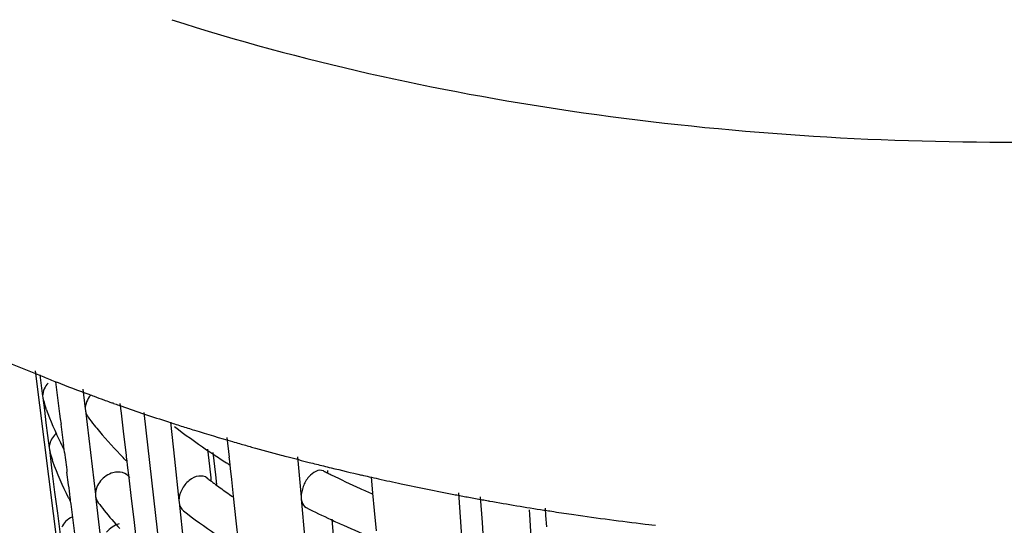
# Model space of a CAD drawing. Units: millimetres. Extents: x 0 to 1200, y 0 to 849.
# Drawn here: x 995 to 1000, y 223 to 226 of the extents above; entities that cross this region are included whole.
import ezdxf

# ---------------------------------------------------------------- set-up
doc = ezdxf.new("R2010")
doc.units = ezdxf.units.MM
doc.header["$LTSCALE"] = 66
doc.layers.add('CURVE', color=7, linetype='CONTINUOUS')
doc.layers.add('GEOM', color=7, linetype='CONTINUOUS')

msp = doc.modelspace()

# ---------------------------------------------------------------- linework, layer by layer
at = {"layer": 'CURVE', "color": 40, "linetype": 'CONTINUOUS'}
msp.add_line((995.8961, 223.6945), (996.3212, 219.9443), dxfattribs=at)
at = {"layer": 'GEOM', "color": 7, "linetype": 'CONTINUOUS'}
for p, q in [((995.3585, 223.9002), (995.7384, 220.9084)), ((995.3824, 223.8804), (995.3956, 223.7754)), ((995.5943, 223.8099), (995.606, 223.7117)), ((995.3955, 223.7764), (995.3966, 223.7671)), ((995.3966, 223.7671), (995.4002, 223.7543)), ((995.3966, 223.7671), (995.4044, 223.7054)), ((995.414, 223.7107), (995.412, 223.7164)), ((995.6059, 223.7126), (995.607, 223.7035)), ((995.7847, 223.6905), (995.7788, 223.7393)), ((995.4044, 223.7054), (995.4122, 223.6435)), ((995.607, 223.7035), (995.6315, 223.497)), ((995.7971, 223.5872), (995.7847, 223.6905)), ((995.4122, 223.6435), (995.42, 223.5814)), ((995.4998, 223.5314), (995.4865, 223.6361)), ((996.0022, 223.6526), (996.0182, 223.6474)), ((996.0272, 223.6465), (996.0467, 223.4636)), ((995.42, 223.5814), (995.4278, 223.519)), ((995.8096, 223.4838), (995.7971, 223.5872)), ((996.3181, 223.474), (996.3078, 223.5701)), ((995.4277, 223.52), (995.4289, 223.5107)), ((995.5006, 223.5225), (995.4994, 223.5318)), ((995.5018, 223.5126), (995.5006, 223.5225)), ((995.4289, 223.5107), (995.4325, 223.498)), ((995.4289, 223.5107), (995.442, 223.4063)), ((995.5037, 223.4974), (995.5018, 223.5126)), ((995.6315, 223.497), (995.6562, 223.2898)), ((995.7985, 223.4661), (995.7934, 223.4713)), ((995.8103, 223.4751), (995.8092, 223.4842)), ((995.8129, 223.4537), (995.8103, 223.4751)), ((996.2108, 223.5124), (996.2196, 223.4299)), ((996.2365, 223.4962), (996.2488, 223.3871)), ((996.3188, 223.4653), (996.3179, 223.4744)), ((996.6548, 223.4756), (996.6725, 223.2766)), ((995.4468, 223.4529), (995.4448, 223.4586)), ((995.8152, 223.4336), (995.8129, 223.4537)), ((995.8226, 223.3719), (995.8152, 223.4336)), ((996.0467, 223.4636), (996.0685, 223.2588)), ((996.2196, 223.4299), (996.2258, 223.372)), ((996.322, 223.4359), (996.3188, 223.4653)), ((996.3238, 223.4183), (996.322, 223.4359)), ((995.442, 223.4063), (995.4552, 223.3016)), ((995.5241, 223.337), (995.5161, 223.399)), ((995.8349, 223.2687), (995.8226, 223.3719)), ((996.2258, 223.372), (996.2273, 223.3575)), ((996.2488, 223.3871), (996.2543, 223.339)), ((996.3297, 223.3634), (996.3238, 223.4183)), ((996.8023, 223.4073), (996.8033, 223.3961)), ((997.0275, 223.2951), (997.0203, 223.376)), ((996.3385, 223.2811), (996.3297, 223.3634)), ((995.4552, 223.3016), (995.4684, 223.1968)), ((995.5328, 223.2662), (995.5317, 223.2754)), ((995.6561, 223.2908), (995.6572, 223.2816)), ((995.6572, 223.2816), (995.679, 223.0983)), ((996.3516, 223.1593), (996.3385, 223.2811)), ((996.6724, 223.2775), (996.6732, 223.2685)), ((997.0351, 223.211), (997.0275, 223.2951)), ((997.4497, 223.297), (997.4592, 223.1546)), ((997.4564, 223.2841), (997.4784, 223.2799)), ((997.5575, 223.278), (997.5661, 223.1506)), ((995.5341, 223.2562), (995.5328, 223.2662)), ((995.536, 223.241), (995.5341, 223.2562)), ((995.546, 223.1617), (995.536, 223.241)), ((995.8473, 223.1654), (995.8349, 223.2687)), ((996.0684, 223.2598), (996.0694, 223.2507)), ((996.0694, 223.2507), (996.0911, 223.0467)), ((996.6732, 223.2685), (996.6912, 223.0666)), ((995.4684, 223.1968), (995.4816, 223.0917)), ((997.0442, 223.1099), (997.0351, 223.211)), ((997.8024, 223.1902), (997.801, 223.2138)), ((997.8091, 223.0786), (997.8024, 223.1902)), ((997.8818, 223.1848), (997.8794, 223.2213)), ((997.8855, 223.1297), (997.8818, 223.1848)), ((997.9013, 223.2078), (997.9215, 223.2047)), ((995.5591, 223.0571), (995.546, 223.1617)), ((995.8598, 223.062), (995.8473, 223.1654)), ((996.3626, 223.0572), (996.3516, 223.1593)), ((996.8237, 223.1675), (996.8391, 222.9947)), ((997.4592, 223.1546), (997.466, 223.0542)), ((997.5661, 223.1506), (997.5698, 223.0953)), ((998.3716, 223.1433), (998.3907, 223.141)), ((998.3907, 223.141), (998.4045, 223.1393)), ((998.4045, 223.1393), (998.4237, 223.1371))]:
    msp.add_line(p, q, dxfattribs=at)
for centre, radius, start, end in [((998.7769, 232.319), 9.0988, 248.22236, 248.64665), ((1094.4226, 236.285), 99.7414, 187.164544, 187.285686), ((998.8754, 232.5723), 9.3705, 248.64966, 249.69331), ((998.9542, 232.7836), 9.5962, 249.68981, 249.8567), ((998.9844, 232.8661), 9.684, 249.8569, 250.15802), ((996.7382, 224.1768), 1.4038, 197.5226, 199.145), ((996.8261, 224.2095), 1.4976, 199.4556, 206.3249), ((999.0158, 232.953), 9.7764, 250.15784, 250.34802), ((999.0351, 233.0069), 9.8336, 250.34794, 250.4618), ((999.0525, 233.056), 9.8858, 250.46184, 250.62432), ((999.1047, 233.2051), 10.0437, 250.62566, 251.29907), ((997.2733, 224.9426), 2.0861, 217.5744, 218.9128), ((999.1873, 233.4493), 10.3015, 251.29911, 251.98963), ((997.3249, 224.9842), 2.1523, 218.9117, 220.0146), ((999.2484, 233.6367), 10.4986, 252.08056, 252.24953), ((998.1211, 226.3308), 3.4092, 232.5185, 235.8204), ((999.2796, 233.7342), 10.601, 252.24986, 252.6241), ((999.3109, 233.834), 10.7056, 252.62378, 252.80604), ((997.4489, 225.0904), 2.3157, 220.0548, 224.3631), ((999.3771, 234.05), 10.9315, 252.80894, 253.83511), ((996.9098, 224.249), 1.5901, 206.2642, 206.5919), ((996.9185, 224.2534), 1.5999, 206.5919, 206.9244), ((996.9274, 224.2579), 1.6098, 206.9244, 207.2478), ((996.9365, 224.2626), 1.6201, 207.2479, 207.5937), ((999.4401, 234.2654), 11.1559, 253.83222, 254.01794), ((999.4654, 234.3538), 11.2478, 254.01812, 254.33364), ((999.5178, 234.5415), 11.4427, 254.33488, 255.09376), ((996.7622, 223.9168), 1.3948, 197.4831, 199.179), ((1038.5142, 228.8611), 43.3437, 187.10848, 187.23961), ((998.301, 226.5922), 3.7265, 235.7898, 237.0198), ((999.561, 234.7027), 11.6096, 255.09233, 255.26585), ((999.5922, 234.8216), 11.7325, 255.26646, 255.79094), ((997.5684, 225.2048), 2.4811, 224.4906, 224.9085), ((998.3741, 226.7043), 3.8604, 237.0159, 237.5718), ((998.409, 226.7591), 3.9254, 237.5711, 237.86), ((999.6296, 234.9691), 11.8847, 255.79055, 256.14317), ((999.6516, 235.0579), 11.9762, 256.14295, 256.3262), ((999.6875, 235.2066), 12.1292, 256.32734, 257.05837), ((998.8895, 227.6149), 4.7072, 243.4091, 243.6809), ((998.91, 227.6564), 4.7535, 243.6809, 243.927), ((998.9917, 227.8254), 4.9412, 243.9372, 245.7728), ((999.7211, 235.3519), 12.2782, 257.05723, 257.2367), ((999.7352, 235.4141), 12.342, 257.23673, 257.45548), ((975.6929, 220.7718), 19.9964, 7.19128, 7.37046), ((998.0216, 225.7197), 2.9675, 232.3491, 232.7644), ((998.0472, 225.7535), 3.0099, 232.764, 233.0271), ((998.0644, 225.7763), 3.0384, 233.027, 233.215), ((998.0968, 225.8197), 3.0926, 233.2164, 233.8699), ((998.1733, 225.9249), 3.2227, 233.8744, 235.1788), ((999.7665, 235.5553), 12.4867, 257.45615, 257.98295), ((999.8383, 235.8959), 12.8348, 257.98583, 259.16889), ((999.0872, 228.0356), 5.1721, 245.7642, 246.4856), ((999.8878, 236.15), 13.0936, 259.16532, 259.29848), ((999.904, 236.2363), 13.1815, 259.39639, 259.52889), ((999.9184, 236.3145), 13.261, 259.52905, 259.82105), ((996.9504, 223.9976), 1.5999, 206.9496, 207.275), ((996.9596, 224.0023), 1.6102, 207.275, 207.624), ((997.3047, 224.5042), 2.0611, 217.5262, 218.882), ((998.9477, 227.7332), 5.0391, 243.4769, 245.023), ((999.932, 236.39), 13.3377, 259.82089, 259.94409), ((999.9707, 236.6118), 13.5629, 259.94688, 261.0965), ((997.4002, 224.582), 2.1843, 218.8994, 221.9881), ((998.1432, 225.8815), 3.3699, 232.4842, 235.8247), ((1000.0046, 236.8241), 13.7778, 261.09374, 261.21889), ((1000.0214, 236.9342), 13.8892, 261.30404, 261.71368), ((1000.059, 237.1975), 14.1551, 261.7167, 263.15341), ((999.0363, 227.9221), 5.2477, 245.0174, 245.7516), ((999.1283, 228.1279), 5.4731, 245.7583, 247.466)]:
    msp.add_arc(centre, radius, start, end, dxfattribs=at)
for points, knots in [([(996.0336, 225.6343), (996.6739, 225.4283), (998.0368, 225.1275), (1000.142, 224.9801), (1002.2477, 225.1264), (1003.611, 225.4266), (1004.2518, 225.6324)], [0, 0, 0, 0, 0.242223, 0.499929, 0.757654, 1, 1, 1, 1]), ([(993.5639, 224.9381), (993.8161, 224.7197), (994.4062, 224.3148), (995.0509, 224.0095), (995.4012, 223.8696)], [0, 0, 0, 0, 0.469319, 1, 1, 1, 1]), ([(995.8261, 223.3736), (995.8176, 223.385), (995.7903, 223.4027), (995.7586, 223.4009), (995.7433, 223.3967)], [0, 0, 0, 0, 0.473598, 1, 1, 1, 1]), ([(996.2088, 223.3702), (996.1976, 223.379), (996.1625, 223.3853), (996.1152, 223.36), (996.0797, 223.3158), (996.0685, 223.2774), (996.0685, 223.2588)], [0, 0, 0, 0, 0.204226, 0.453222, 0.734337, 1, 1, 1, 1]), ([(996.7823, 223.4055), (996.7594, 223.4172), (996.7083, 223.3837), (996.6814, 223.331), (996.6725, 223.2943), (996.6725, 223.2766)], [0, 0, 0, 0, 0.414227, 0.713022, 1, 1, 1, 1]), ([(996.6732, 223.2685), (996.6736, 223.2636), (996.6764, 223.2469), (996.6865, 223.2299), (996.6973, 223.2244)], [0, 0, 0, 0, 0.290277, 1, 1, 1, 1])]:
    msp.add_open_spline(points, degree=3, knots=knots, dxfattribs=at)
for points in [[(995.4039, 223.811), (995.3988, 223.8), (995.3956, 223.7876), (995.3956, 223.7754)], [(995.4229, 223.8389), (995.4151, 223.8308), (995.4086, 223.8213), (995.4039, 223.811)], [(995.6315, 223.778), (995.6165, 223.7596), (995.606, 223.7354), (995.606, 223.7117)], [(995.607, 223.7035), (995.6083, 223.6918), (995.6129, 223.6801), (995.62, 223.6707)], [(995.466, 223.5924), (995.4494, 223.5793), (995.4362, 223.5601), (995.4307, 223.5397)], [(995.4307, 223.5397), (995.4289, 223.533), (995.4278, 223.526), (995.4278, 223.519)], [(995.5243, 223.2725), (995.4946, 223.3309), (995.4685, 223.3912), (995.4468, 223.4529)], [(995.7433, 223.3967), (995.7196, 223.3903), (995.6973, 223.3752), (995.6817, 223.3561)], [(995.6817, 223.3561), (995.6667, 223.3378), (995.6562, 223.3135), (995.6562, 223.2898)], [(995.6572, 223.2816), (995.6585, 223.27), (995.6631, 223.2583), (995.6702, 223.2489)], [(996.0694, 223.2507), (996.0711, 223.235), (996.0786, 223.2184), (996.091, 223.2086)], [(995.5433, 223.1795), (995.5306, 223.1736), (995.5187, 223.1654), (995.5089, 223.1553)], [(995.5089, 223.1553), (995.5011, 223.1471), (995.4946, 223.1376), (995.4899, 223.1273)], [(995.7734, 223.1436), (995.7497, 223.1372), (995.7274, 223.1221), (995.7118, 223.103)]]:
    msp.add_open_spline(points, degree=3, dxfattribs=at)

doc.saveas('drawing.dxf')
